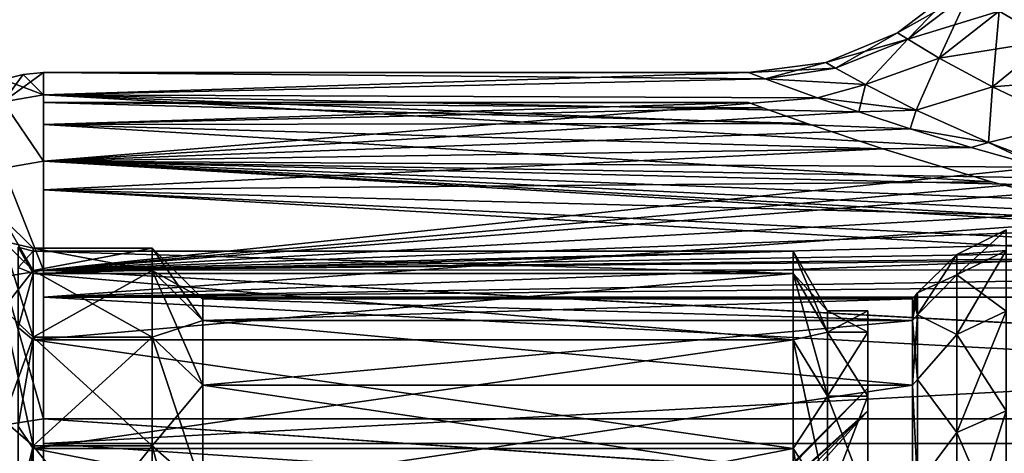
# Model space of a CAD drawing. Units: millimetres. Extents: x -52 to 180, y -33 to 111.
# Drawn here: x -28 to -11, y 24 to 31 of the extents above; entities that cross this region are included whole.
import ezdxf

# ---------------------------------------------------------------- set-up
doc = ezdxf.new("R2010")
doc.units = ezdxf.units.MM
doc.header["$LTSCALE"] = 41.718519
for name, color, linetype in [('1486', 7, 'CONTINUOUS'), ('1487', 7, 'CONTINUOUS'), ('1488', 7, 'CONTINUOUS'), ('1492', 7, 'CONTINUOUS'), ('1493', 7, 'CONTINUOUS'), ('1496', 7, 'CONTINUOUS'), ('1497', 7, 'CONTINUOUS'), ('1581', 7, 'CONTINUOUS'), ('1582', 7, 'CONTINUOUS'), ('1583', 7, 'CONTINUOUS'), ('1584', 7, 'CONTINUOUS'), ('1601', 7, 'CONTINUOUS'), ('1602', 7, 'CONTINUOUS'), ('1605', 7, 'CONTINUOUS'), ('1606', 7, 'CONTINUOUS'), ('1615', 7, 'CONTINUOUS'), ('1616', 7, 'CONTINUOUS'), ('1617', 7, 'CONTINUOUS'), ('1618', 7, 'CONTINUOUS'), ('1629', 7, 'CONTINUOUS'), ('1630', 7, 'CONTINUOUS'), ('1662', 7, 'CONTINUOUS'), ('1663', 7, 'CONTINUOUS'), ('1664', 7, 'CONTINUOUS'), ('1670', 7, 'CONTINUOUS'), ('1671', 7, 'CONTINUOUS'), ('1672', 7, 'CONTINUOUS'), ('1681', 7, 'CONTINUOUS'), ('1682', 7, 'CONTINUOUS'), ('2070', 7, 'CONTINUOUS'), ('2071', 7, 'CONTINUOUS')]:
    doc.layers.add(name, color=color, linetype=linetype)

msp = doc.modelspace()

# ---------------------------------------------------------------- linework, layer by layer
at = {"layer": '1486', "color": 33, "linetype": 'Continuous', "true_color": 0xcda050}
for points in [[(-27.5, 27.125, -4.526), (-27.5, 27.5), (-14.75, 27.125, -4.526), (-27.5, 27.125, -4.526)], [(-14.75, 27.125, -4.526), (-27.5, 27.5), (-14.75, 27.5), (-14.75, 27.125, -4.526)], [(-27.5, 26.01, -8.929), (-27.5, 27.125, -4.526), (-14.75, 26.01, -8.929), (-27.5, 26.01, -8.929)], [(-14.75, 26.01, -8.929), (-27.5, 27.125, -4.526), (-14.75, 27.125, -4.526), (-14.75, 26.01, -8.929)], [(-27.5, 24.186, -13.089), (-27.5, 26.01, -8.929), (-14.75, 24.186, -13.089), (-27.5, 24.186, -13.089)], [(-14.75, 24.186, -13.089), (-27.5, 26.01, -8.929), (-14.75, 26.01, -8.929), (-14.75, 24.186, -13.089)], [(-27.5, 21.701, -16.891), (-27.5, 24.186, -13.089), (-14.75, 21.701, -16.891), (-27.5, 21.701, -16.891)], [(-14.75, 21.701, -16.891), (-27.5, 24.186, -13.089), (-14.75, 24.186, -13.089), (-14.75, 21.701, -16.891)]]:
    msp.add_3dface(points, dxfattribs=at)
at = {"layer": '1487', "color": 33, "linetype": 'Continuous', "true_color": 0xcda050}
for points in [[(-13.5, 26.139, -4.361), (-13.5, 26.5), (-13.5, 24.817, -4.375), (-13.5, 26.139, -4.361)], [(-13.5, 26.5), (-13.5, 26.139, 4.361), (-13.5, 25.2), (-13.5, 26.5)], [(-13.5, 26.5), (-13.5, 25.2), (-13.5, 24.817, -4.375), (-13.5, 26.5)], [(-13.5, 25.064, -8.603), (-13.5, 26.139, -4.361), (-13.5, 24.817, -4.375), (-13.5, 25.064, -8.603)], [(-13.5, 26.139, 4.361), (-13.5, 25.064, 8.603), (-13.5, 24.817, 4.375), (-13.5, 26.139, 4.361)], [(-13.5, 25.2), (-13.5, 26.139, 4.361), (-13.5, 24.817, 4.375), (-13.5, 25.2)], [(-13.5, 23.306, -12.611), (-13.5, 25.064, -8.603), (-13.5, 21.824, -12.599), (-13.5, 23.306, -12.611)], [(-13.5, 21.824, -12.599), (-13.5, 25.064, -8.603), (-13.5, 23.681, -8.617), (-13.5, 21.824, -12.599)], [(-13.5, 23.681, -8.617), (-13.5, 25.064, -8.603), (-13.5, 24.817, -4.375), (-13.5, 23.681, -8.617)], [(-13.5, 25.064, 8.603), (-13.5, 23.306, 12.611), (-13.5, 23.681, 8.617), (-13.5, 25.064, 8.603)], [(-13.5, 24.817, 4.375), (-13.5, 25.064, 8.603), (-13.5, 23.681, 8.617), (-13.5, 24.817, 4.375)]]:
    msp.add_3dface(points, dxfattribs=at)
at = {"layer": '1488', "color": 33, "linetype": 'Continuous', "true_color": 0xcda050}
for points in [[(-13.5, 24.817, -4.375), (-13.5, 25.2), (-17.2, 21.408, -1.984), (-13.5, 24.817, -4.375)], [(-17.2, 21.408, -1.984), (-13.5, 25.2), (-17.2, 21.5), (-17.2, 21.408, -1.984)], [(-13.5, 23.681, -8.617), (-13.5, 24.817, -4.375), (-17.2, 20.679, -5.884), (-13.5, 23.681, -8.617)], [(-17.2, 20.679, -5.884), (-13.5, 24.817, -4.375), (-17.2, 21.134, -3.951), (-17.2, 20.679, -5.884)], [(-17.2, 21.134, -3.951), (-13.5, 24.817, -4.375), (-17.2, 21.408, -1.984), (-17.2, 21.134, -3.951)]]:
    msp.add_3dface(points, dxfattribs=at)
at = {"layer": '1492', "color": 33, "linetype": 'Continuous', "true_color": 0xcda050}
for points in [[(-14.75, 27.5), (-27.5, 27.5), (-27.5, 27.125, 4.526), (-14.75, 27.5)], [(-14.75, 27.125, 4.526), (-14.75, 27.5), (-27.5, 27.125, 4.526), (-14.75, 27.125, 4.526)], [(-14.75, 26.01, 8.929), (-14.75, 27.125, 4.526), (-27.5, 26.01, 8.929), (-14.75, 26.01, 8.929)], [(-27.5, 26.01, 8.929), (-14.75, 27.125, 4.526), (-27.5, 27.125, 4.526), (-27.5, 26.01, 8.929)], [(-14.75, 24.186, 13.089), (-14.75, 26.01, 8.929), (-27.5, 24.186, 13.089), (-14.75, 24.186, 13.089)], [(-27.5, 24.186, 13.089), (-14.75, 26.01, 8.929), (-27.5, 26.01, 8.929), (-27.5, 24.186, 13.089)], [(-14.75, 21.701, 16.891), (-14.75, 24.186, 13.089), (-27.5, 21.701, 16.891), (-14.75, 21.701, 16.891)], [(-27.5, 21.701, 16.891), (-14.75, 24.186, 13.089), (-27.5, 24.186, 13.089), (-27.5, 21.701, 16.891)]]:
    msp.add_3dface(points, dxfattribs=at)
at = {"layer": '1493', "color": 33, "linetype": 'Continuous', "true_color": 0xcda050}
for points in [[(-13.5, 25.2), (-13.5, 24.817, 4.375), (-17.2, 21.5), (-13.5, 25.2)], [(-13.5, 24.817, 4.375), (-13.5, 23.681, 8.617), (-17.2, 21.134, 3.951), (-13.5, 24.817, 4.375)], [(-17.2, 21.5), (-13.5, 24.817, 4.375), (-17.2, 21.408, 1.984), (-17.2, 21.5)], [(-17.2, 21.408, 1.984), (-13.5, 24.817, 4.375), (-17.2, 21.134, 3.951), (-17.2, 21.408, 1.984)]]:
    msp.add_3dface(points, dxfattribs=at)
at = {"layer": '1496', "color": 33, "linetype": 'Continuous', "true_color": 0xcda050}
for points in [[(-27.5, 27.5), (-27.5, 27.125, -4.526), (-27.75, 27.567), (-27.5, 27.5)], [(-27.75, 27.567), (-27.5, 27.125, -4.526), (-27.75, 27.227, -4.312), (-27.75, 27.567)], [(-27.75, 27.227, -4.312), (-27.5, 27.125, -4.526), (-27.75, 26.218, -8.519), (-27.75, 27.227, -4.312)], [(-27.5, 27.125, -4.526), (-27.5, 26.01, -8.929), (-27.75, 26.218, -8.519), (-27.5, 27.125, -4.526)], [(-27.75, 26.218, -8.519), (-27.5, 26.01, -8.929), (-27.75, 24.562, -12.515), (-27.75, 26.218, -8.519)], [(-27.5, 26.01, -8.929), (-27.5, 24.186, -13.089), (-27.75, 24.562, -12.515), (-27.5, 26.01, -8.929)], [(-27.75, 24.562, -12.515), (-27.5, 24.186, -13.089), (-27.75, 22.302, -16.203), (-27.75, 24.562, -12.515)], [(-27.5, 24.186, -13.089), (-27.5, 21.701, -16.891), (-27.75, 22.302, -16.203), (-27.5, 24.186, -13.089)]]:
    msp.add_3dface(points, dxfattribs=at)
at = {"layer": '1497', "color": 33, "linetype": 'Continuous', "true_color": 0xcda050}
for points in [[(-27.5, 27.5), (-27.75, 27.567), (-27.75, 27.227, 4.312), (-27.5, 27.5)], [(-27.5, 27.125, 4.526), (-27.5, 27.5), (-27.75, 27.227, 4.312), (-27.5, 27.125, 4.526)], [(-27.75, 26.218, 8.519), (-27.5, 27.125, 4.526), (-27.75, 27.227, 4.312), (-27.75, 26.218, 8.519)], [(-27.5, 26.01, 8.929), (-27.5, 27.125, 4.526), (-27.75, 26.218, 8.519), (-27.5, 26.01, 8.929)], [(-27.75, 24.562, 12.515), (-27.5, 26.01, 8.929), (-27.75, 26.218, 8.519), (-27.75, 24.562, 12.515)], [(-27.5, 24.186, 13.089), (-27.5, 26.01, 8.929), (-27.75, 24.562, 12.515), (-27.5, 24.186, 13.089)], [(-27.75, 22.302, 16.203), (-27.5, 24.186, 13.089), (-27.75, 24.562, 12.515), (-27.75, 22.302, 16.203)], [(-27.5, 21.701, 16.891), (-27.5, 24.186, 13.089), (-27.75, 22.302, 16.203), (-27.5, 21.701, 16.891)]]:
    msp.add_3dface(points, dxfattribs=at)
at = {"layer": '1581', "color": 33, "linetype": 'Continuous', "true_color": 0xcda050}
for points in [[(-14.75, 27.125, -4.526), (-14.75, 27.5), (-14.173, 26.139, -4.362), (-14.75, 27.125, -4.526)], [(-14.173, 26.139, -4.362), (-14.75, 27.5), (-14.173, 26.5), (-14.173, 26.139, -4.362)], [(-14.75, 26.01, -8.929), (-14.75, 27.125, -4.526), (-14.173, 25.064, -8.605), (-14.75, 26.01, -8.929)], [(-14.173, 25.064, -8.605), (-14.75, 27.125, -4.526), (-14.173, 26.139, -4.362), (-14.173, 25.064, -8.605)], [(-14.75, 24.186, -13.089), (-14.75, 26.01, -8.929), (-14.173, 23.306, -12.613), (-14.75, 24.186, -13.089)], [(-14.173, 23.306, -12.613), (-14.75, 26.01, -8.929), (-14.173, 25.064, -8.605), (-14.173, 23.306, -12.613)], [(-14.75, 21.701, -16.891), (-14.75, 24.186, -13.089), (-14.173, 20.912, -16.277), (-14.75, 21.701, -16.891)], [(-14.173, 20.912, -16.277), (-14.75, 24.186, -13.089), (-14.173, 23.306, -12.613), (-14.173, 20.912, -16.277)]]:
    msp.add_3dface(points, dxfattribs=at)
at = {"layer": '1582', "color": 33, "linetype": 'Continuous', "true_color": 0xcda050}
for points in [[(-14.173, 26.139, -4.362), (-14.173, 26.5), (-13.5, 26.139, -4.361), (-14.173, 26.139, -4.362)], [(-13.5, 26.139, -4.361), (-14.173, 26.5), (-13.5, 26.5), (-13.5, 26.139, -4.361)], [(-14.173, 25.064, -8.605), (-14.173, 26.139, -4.362), (-13.5, 25.064, -8.603), (-14.173, 25.064, -8.605)], [(-13.5, 25.064, -8.603), (-14.173, 26.139, -4.362), (-13.5, 26.139, -4.361), (-13.5, 25.064, -8.603)], [(-14.173, 23.306, -12.613), (-14.173, 25.064, -8.605), (-13.5, 23.306, -12.611), (-14.173, 23.306, -12.613)], [(-13.5, 23.306, -12.611), (-14.173, 25.064, -8.605), (-13.5, 25.064, -8.603), (-13.5, 23.306, -12.611)]]:
    msp.add_3dface(points, dxfattribs=at)
at = {"layer": '1583', "color": 33, "linetype": 'Continuous', "true_color": 0xcda050}
for points in [[(-14.173, 26.5), (-14.75, 27.5), (-14.75, 27.125, 4.526), (-14.173, 26.5)], [(-14.173, 26.5), (-14.75, 27.125, 4.526), (-14.173, 26.139, 4.362), (-14.173, 26.5)], [(-14.75, 27.125, 4.526), (-14.75, 26.01, 8.929), (-14.173, 26.139, 4.362), (-14.75, 27.125, 4.526)], [(-14.173, 26.139, 4.362), (-14.75, 26.01, 8.929), (-14.173, 25.064, 8.605), (-14.173, 26.139, 4.362)], [(-14.75, 26.01, 8.929), (-14.75, 24.186, 13.089), (-14.173, 25.064, 8.605), (-14.75, 26.01, 8.929)], [(-14.173, 25.064, 8.605), (-14.75, 24.186, 13.089), (-14.173, 23.306, 12.613), (-14.173, 25.064, 8.605)], [(-14.75, 24.186, 13.089), (-14.75, 21.701, 16.891), (-14.173, 23.306, 12.613), (-14.75, 24.186, 13.089)]]:
    msp.add_3dface(points, dxfattribs=at)
at = {"layer": '1584', "color": 33, "linetype": 'Continuous', "true_color": 0xcda050}
for points in [[(-13.5, 26.5), (-14.173, 26.5), (-14.173, 26.139, 4.362), (-13.5, 26.5)], [(-13.5, 26.139, 4.361), (-13.5, 26.5), (-14.173, 26.139, 4.362), (-13.5, 26.139, 4.361)], [(-13.5, 25.064, 8.603), (-13.5, 26.139, 4.361), (-14.173, 25.064, 8.605), (-13.5, 25.064, 8.603)], [(-13.5, 26.139, 4.361), (-14.173, 26.139, 4.362), (-14.173, 25.064, 8.605), (-13.5, 26.139, 4.361)], [(-13.5, 23.306, 12.611), (-13.5, 25.064, 8.603), (-14.173, 23.306, 12.613), (-13.5, 23.306, 12.611)], [(-13.5, 25.064, 8.603), (-14.173, 25.064, 8.605), (-14.173, 23.306, 12.613), (-13.5, 25.064, 8.603)]]:
    msp.add_3dface(points, dxfattribs=at)
at = {"layer": '1601', "color": 33, "linetype": 'Continuous', "true_color": 0xcda050}
for points in [[(-27.322, 30.5), (-27.322, 30.126, 4.759), (-15.5, 30.5), (-27.322, 30.5)], [(-15.5, 30.5), (-27.322, 30.126, 4.759), (-15.222, 30.397, 2.509), (-15.5, 30.5)], [(-15.222, 30.397, 2.509), (-27.322, 30.126, 4.759), (-14.341, 30.079, 5.052), (-15.222, 30.397, 2.509)], [(-27.322, 30.126, 4.759), (-27.322, 29.014, 9.404), (-14.341, 30.079, 5.052), (-27.322, 30.126, 4.759)], [(-14.341, 30.079, 5.052), (-27.322, 29.014, 9.404), (-13.653, 29.841, 6.305), (-14.341, 30.079, 5.052)], [(-13.653, 29.841, 6.305), (-27.322, 29.014, 9.404), (-12.789, 29.558, 7.522), (-13.653, 29.841, 6.305)], [(-12.789, 29.558, 7.522), (-27.322, 29.014, 9.404), (-11.769, 29.243, 8.665), (-12.789, 29.558, 7.522)], [(-11.769, 29.243, 8.665), (-27.322, 29.014, 9.404), (-10.598, 28.911, 9.717), (-11.769, 29.243, 8.665)], [(-27.322, 29.014, 9.404), (-27.322, 27.184, 13.83), (-10.598, 28.911, 9.717), (-27.322, 29.014, 9.404)], [(-10.598, 28.911, 9.717), (-27.322, 27.184, 13.83), (-9.888, 28.724, 10.255), (-10.598, 28.911, 9.717)], [(-9.888, 28.724, 10.255), (-27.322, 27.184, 13.83), (-9.307, 28.581, 10.649), (-9.888, 28.724, 10.255)], [(-9.307, 28.581, 10.649), (-27.322, 27.184, 13.83), (-7.905, 28.267, 11.455), (-9.307, 28.581, 10.649)], [(-7.905, 28.267, 11.455), (-27.322, 27.184, 13.83), (-6.417, 27.988, 12.122), (-7.905, 28.267, 11.455)], [(-6.417, 27.988, 12.122), (-27.322, 27.184, 13.83), (-4.867, 27.756, 12.643), (-6.417, 27.988, 12.122)], [(-4.867, 27.756, 12.643), (-27.322, 27.184, 13.83), (-3.267, 27.582, 13.018), (-4.867, 27.756, 12.643)], [(-3.267, 27.582, 13.018), (-27.322, 27.184, 13.83), (-1.642, 27.476, 13.242), (-3.267, 27.582, 13.018)], [(-1.642, 27.476, 13.242), (-27.322, 27.184, 13.83), (0, 27.439, 13.317), (-1.642, 27.476, 13.242)], [(0, 27.439, 13.317), (-27.322, 27.184, 13.83), (18.268, 27.192, 13.815), (0, 27.439, 13.317)], [(18.268, 27.192, 13.815), (-27.322, 27.184, 13.83), (18.268, 24.697, 17.898), (18.268, 27.192, 13.815)], [(-27.322, 27.184, 13.83), (-27.322, 24.684, 17.915), (18.268, 24.697, 17.898), (-27.322, 27.184, 13.83)], [(18.268, 24.697, 17.898), (-27.322, 24.684, 17.915), (18.268, 21.592, 21.542), (18.268, 24.697, 17.898)], [(-27.322, 24.684, 17.915), (-27.322, 21.576, 21.557), (18.268, 21.592, 21.542), (-27.322, 24.684, 17.915)]]:
    msp.add_3dface(points, dxfattribs=at)
at = {"layer": '1602', "color": 33, "linetype": 'Continuous', "true_color": 0xcda050}
for points in [[(-27.322, 30.5), (-15.5, 30.5), (-15.222, 30.397, -2.509), (-27.322, 30.5)], [(-27.322, 30.5), (-15.222, 30.397, -2.509), (-27.322, 30.126, -4.759), (-27.322, 30.5)], [(-15.222, 30.397, -2.509), (-14.341, 30.079, -5.052), (-27.322, 30.126, -4.759), (-15.222, 30.397, -2.509)], [(-12.789, 29.558, -7.522), (-11.769, 29.243, -8.665), (-27.322, 30.126, -4.759), (-12.789, 29.558, -7.522)], [(-27.322, 30.126, -4.759), (-11.769, 29.243, -8.665), (-27.322, 29.014, -9.404), (-27.322, 30.126, -4.759)], [(-13.653, 29.841, -6.305), (-12.789, 29.558, -7.522), (-27.322, 30.126, -4.759), (-13.653, 29.841, -6.305)], [(-14.341, 30.079, -5.052), (-13.653, 29.841, -6.305), (-27.322, 30.126, -4.759), (-14.341, 30.079, -5.052)], [(-11.769, 29.243, -8.665), (-10.598, 28.911, -9.717), (-27.322, 29.014, -9.404), (-11.769, 29.243, -8.665)], [(-4.867, 27.756, -12.643), (-3.267, 27.582, -13.018), (-27.322, 29.014, -9.404), (-4.867, 27.756, -12.643)], [(-27.322, 29.014, -9.404), (-3.267, 27.582, -13.018), (-27.322, 27.184, -13.83), (-27.322, 29.014, -9.404)], [(-6.417, 27.988, -12.121), (-4.867, 27.756, -12.643), (-27.322, 29.014, -9.404), (-6.417, 27.988, -12.121)], [(-7.906, 28.267, -11.455), (-6.417, 27.988, -12.121), (-27.322, 29.014, -9.404), (-7.906, 28.267, -11.455)], [(-9.307, 28.581, -10.649), (-7.906, 28.267, -11.455), (-27.322, 29.014, -9.404), (-9.307, 28.581, -10.649)], [(-9.888, 28.724, -10.255), (-9.307, 28.581, -10.649), (-27.322, 29.014, -9.404), (-9.888, 28.724, -10.255)], [(-10.598, 28.911, -9.717), (-9.888, 28.724, -10.255), (-27.322, 29.014, -9.404), (-10.598, 28.911, -9.717)], [(-3.267, 27.582, -13.018), (-1.642, 27.476, -13.242), (-27.322, 27.184, -13.83), (-3.267, 27.582, -13.018)], [(-1.642, 27.476, -13.242), (0, 27.439, -13.317), (-27.322, 27.184, -13.83), (-1.642, 27.476, -13.242)], [(0, 27.439, -13.317), (18.268, 27.186, -13.826), (-27.322, 27.184, -13.83), (0, 27.439, -13.317)], [(18.268, 27.186, -13.826), (18.268, 24.684, -17.915), (-27.322, 27.184, -13.83), (18.268, 27.186, -13.826)], [(-27.322, 27.184, -13.83), (18.268, 24.684, -17.915), (-27.322, 24.685, -17.914), (-27.322, 27.184, -13.83)], [(18.268, 24.684, -17.915), (18.268, 21.577, -21.556), (-27.322, 24.685, -17.914), (18.268, 24.684, -17.915)], [(-27.322, 24.685, -17.914), (18.268, 21.577, -21.556), (-27.322, 21.577, -21.557), (-27.322, 24.685, -17.914)]]:
    msp.add_3dface(points, dxfattribs=at)
at = {"layer": '1605', "color": 33, "linetype": 'Continuous', "true_color": 0xcda050}
for points in [[(-11.296, 31.531, 3.974), (-10.453, 31.038, 5.86), (-10.5, 32.556, 3.823), (-11.296, 31.531, 3.974)], [(-12.999, 31.171), (-12.826, 31.061, 2.141), (-11.963, 31.966), (-12.999, 31.171)], [(-11.963, 31.966), (-12.826, 31.061, 2.141), (-11.797, 31.854, 2.006), (-11.963, 31.966)], [(-12.826, 31.061, 2.141), (-12.302, 30.745, 4.25), (-11.797, 31.854, 2.006), (-12.826, 31.061, 2.141)], [(-11.797, 31.854, 2.006), (-12.302, 30.745, 4.25), (-11.296, 31.531, 3.974), (-11.797, 31.854, 2.006)], [(-12.302, 30.745, 4.25), (-11.411, 30.259, 6.285), (-11.296, 31.531, 3.974), (-12.302, 30.745, 4.25)], [(-11.296, 31.531, 3.974), (-11.411, 30.259, 6.285), (-10.453, 31.038, 5.86), (-11.296, 31.531, 3.974)], [(-14.206, 30.67), (-14.041, 30.575, 2.189), (-12.999, 31.171), (-14.206, 30.67)], [(-12.999, 31.171), (-14.041, 30.575, 2.189), (-12.826, 31.061, 2.141), (-12.999, 31.171)], [(-14.041, 30.575, 2.189), (-13.541, 30.299, 4.35), (-12.826, 31.061, 2.141), (-14.041, 30.575, 2.189)], [(-12.826, 31.061, 2.141), (-13.541, 30.299, 4.35), (-12.302, 30.745, 4.25), (-12.826, 31.061, 2.141)], [(-11.411, 30.259, 6.285), (-10.14, 29.658, 8.19), (-10.453, 31.038, 5.86), (-11.411, 30.259, 6.285)], [(-13.541, 30.299, 4.35), (-12.691, 29.868, 6.45), (-12.302, 30.745, 4.25), (-13.541, 30.299, 4.35)], [(-12.302, 30.745, 4.25), (-12.691, 29.868, 6.45), (-11.411, 30.259, 6.285), (-12.302, 30.745, 4.25)], [(-15.5, 30.5), (-15.222, 30.397, 2.509), (-14.206, 30.67), (-15.5, 30.5)], [(-14.206, 30.67), (-15.222, 30.397, 2.509), (-14.041, 30.575, 2.189), (-14.206, 30.67)], [(-14.041, 30.575, 2.189), (-15.222, 30.397, 2.509), (-13.541, 30.299, 4.35), (-14.041, 30.575, 2.189)], [(-15.222, 30.397, 2.509), (-14.341, 30.079, 5.052), (-13.541, 30.299, 4.35), (-15.222, 30.397, 2.509)], [(-14.341, 30.079, 5.052), (-13.653, 29.841, 6.305), (-13.541, 30.299, 4.35), (-14.341, 30.079, 5.052)], [(-13.541, 30.299, 4.35), (-13.653, 29.841, 6.305), (-12.691, 29.868, 6.45), (-13.541, 30.299, 4.35)], [(-12.691, 29.868, 6.45), (-11.477, 29.325, 8.438), (-11.411, 30.259, 6.285), (-12.691, 29.868, 6.45)], [(-11.411, 30.259, 6.285), (-11.477, 29.325, 8.438), (-10.14, 29.658, 8.19), (-11.411, 30.259, 6.285)], [(-13.653, 29.841, 6.305), (-12.789, 29.558, 7.522), (-12.691, 29.868, 6.45), (-13.653, 29.841, 6.305)], [(-12.691, 29.868, 6.45), (-12.789, 29.558, 7.522), (-11.477, 29.325, 8.438), (-12.691, 29.868, 6.45)], [(-11.477, 29.325, 8.438), (-9.888, 28.724, 10.255), (-10.14, 29.658, 8.19), (-11.477, 29.325, 8.438)], [(-12.789, 29.558, 7.522), (-11.769, 29.243, 8.665), (-11.477, 29.325, 8.438), (-12.789, 29.558, 7.522)], [(-11.769, 29.243, 8.665), (-10.598, 28.911, 9.717), (-11.477, 29.325, 8.438), (-11.769, 29.243, 8.665)], [(-10.598, 28.911, 9.717), (-9.888, 28.724, 10.255), (-11.477, 29.325, 8.438), (-10.598, 28.911, 9.717)]]:
    msp.add_3dface(points, dxfattribs=at)
at = {"layer": '1606', "color": 33, "linetype": 'Continuous', "true_color": 0xcda050}
for points in [[(-10.453, 31.038, -5.86), (-11.296, 31.531, -3.974), (-9.672, 32.055, -5.606), (-10.453, 31.038, -5.86)], [(-12.999, 31.171), (-11.963, 31.966), (-11.797, 31.854, -2.006), (-12.999, 31.171)], [(-12.826, 31.061, -2.141), (-12.999, 31.171), (-11.797, 31.854, -2.006), (-12.826, 31.061, -2.141)], [(-11.296, 31.531, -3.974), (-12.826, 31.061, -2.141), (-11.797, 31.854, -2.006), (-11.296, 31.531, -3.974)], [(-12.302, 30.745, -4.25), (-12.826, 31.061, -2.141), (-11.296, 31.531, -3.974), (-12.302, 30.745, -4.25)], [(-10.453, 31.038, -5.86), (-12.302, 30.745, -4.25), (-11.296, 31.531, -3.974), (-10.453, 31.038, -5.86)], [(-14.206, 30.67), (-12.999, 31.171), (-12.826, 31.061, -2.141), (-14.206, 30.67)], [(-14.206, 30.67), (-12.826, 31.061, -2.141), (-14.041, 30.575, -2.189), (-14.206, 30.67)], [(-14.041, 30.575, -2.189), (-12.826, 31.061, -2.141), (-13.541, 30.299, -4.35), (-14.041, 30.575, -2.189)], [(-12.826, 31.061, -2.141), (-12.302, 30.745, -4.25), (-13.541, 30.299, -4.35), (-12.826, 31.061, -2.141)], [(-11.411, 30.259, -6.285), (-12.302, 30.745, -4.25), (-10.453, 31.038, -5.86), (-11.411, 30.259, -6.285)], [(-9.263, 30.434, -7.611), (-11.411, 30.259, -6.285), (-10.453, 31.038, -5.86), (-9.263, 30.434, -7.611)], [(-13.541, 30.299, -4.35), (-12.302, 30.745, -4.25), (-12.691, 29.868, -6.45), (-13.541, 30.299, -4.35)], [(-12.302, 30.745, -4.25), (-11.411, 30.259, -6.285), (-12.691, 29.868, -6.45), (-12.302, 30.745, -4.25)], [(-15.5, 30.5), (-14.206, 30.67), (-14.041, 30.575, -2.189), (-15.5, 30.5)], [(-15.222, 30.397, -2.509), (-15.5, 30.5), (-14.041, 30.575, -2.189), (-15.222, 30.397, -2.509)], [(-15.222, 30.397, -2.509), (-14.041, 30.575, -2.189), (-13.541, 30.299, -4.35), (-15.222, 30.397, -2.509)], [(-14.341, 30.079, -5.052), (-15.222, 30.397, -2.509), (-13.541, 30.299, -4.35), (-14.341, 30.079, -5.052)], [(-10.14, 29.658, -8.19), (-11.411, 30.259, -6.285), (-9.263, 30.434, -7.611), (-10.14, 29.658, -8.19)], [(-14.341, 30.079, -5.052), (-13.541, 30.299, -4.35), (-12.691, 29.868, -6.45), (-14.341, 30.079, -5.052)], [(-12.691, 29.868, -6.45), (-11.411, 30.259, -6.285), (-11.477, 29.325, -8.438), (-12.691, 29.868, -6.45)], [(-11.411, 30.259, -6.285), (-10.14, 29.658, -8.19), (-11.477, 29.325, -8.438), (-11.411, 30.259, -6.285)], [(-13.653, 29.841, -6.305), (-14.341, 30.079, -5.052), (-12.691, 29.868, -6.45), (-13.653, 29.841, -6.305)], [(-12.789, 29.558, -7.522), (-13.653, 29.841, -6.305), (-12.691, 29.868, -6.45), (-12.789, 29.558, -7.522)], [(-12.789, 29.558, -7.522), (-12.691, 29.868, -6.45), (-11.477, 29.325, -8.438), (-12.789, 29.558, -7.522)], [(-10.14, 29.658, -8.19), (-9.888, 28.724, -10.255), (-11.477, 29.325, -8.438), (-10.14, 29.658, -8.19)], [(-11.769, 29.243, -8.665), (-12.789, 29.558, -7.522), (-11.477, 29.325, -8.438), (-11.769, 29.243, -8.665)], [(-10.598, 28.911, -9.717), (-11.769, 29.243, -8.665), (-11.477, 29.325, -8.438), (-10.598, 28.911, -9.717)], [(-9.888, 28.724, -10.255), (-10.598, 28.911, -9.717), (-11.477, 29.325, -8.438), (-9.888, 28.724, -10.255)]]:
    msp.add_3dface(points, dxfattribs=at)
at = {"layer": '1615', "color": 33, "linetype": 'Continuous', "true_color": 0xcda050}
for points in [[(-11.181, 27.515, 4.358), (-12.007, 27.444), (-11.181, 27.858), (-11.181, 27.515, 4.358)], [(-12.007, 27.444), (-12.007, 27.106, 4.293), (-12.668, 26.8), (-12.007, 27.444)], [(-12.007, 27.106, 4.293), (-12.007, 27.444), (-11.181, 27.515, 4.358), (-12.007, 27.106, 4.293)], [(-11.181, 26.494, 8.609), (-12.007, 27.106, 4.293), (-11.181, 27.515, 4.358), (-11.181, 26.494, 8.609)], [(-12.007, 27.106, 4.293), (-12.007, 26.101, 8.481), (-12.668, 26.434, 4.411), (-12.007, 27.106, 4.293)], [(-12.668, 26.8), (-12.007, 27.106, 4.293), (-12.668, 26.434, 4.411), (-12.668, 26.8)], [(-12.007, 26.101, 8.481), (-12.007, 27.106, 4.293), (-11.181, 26.494, 8.609), (-12.007, 26.101, 8.481)], [(-12.668, 26.434, 4.411), (-12.007, 26.101, 8.481), (-12.668, 25.348, 8.702), (-12.668, 26.434, 4.411)], [(-11.181, 24.822, 12.647), (-12.007, 26.101, 8.481), (-11.181, 26.494, 8.609), (-11.181, 24.822, 12.647)], [(-12.007, 26.101, 8.481), (-12.007, 24.453, 12.459), (-12.668, 25.348, 8.702), (-12.007, 26.101, 8.481)], [(-12.007, 24.453, 12.459), (-12.007, 26.101, 8.481), (-11.181, 24.822, 12.647), (-12.007, 24.453, 12.459)], [(-12.668, 25.348, 8.702), (-12.007, 24.453, 12.459), (-12.668, 23.57, 12.755), (-12.668, 25.348, 8.702)], [(-11.181, 22.537, 16.374), (-12.007, 24.453, 12.459), (-11.181, 24.822, 12.647), (-11.181, 22.537, 16.374)], [(-12.007, 24.453, 12.459), (-12.007, 22.203, 16.131), (-12.668, 23.57, 12.755), (-12.007, 24.453, 12.459)], [(-12.007, 22.203, 16.131), (-12.007, 24.453, 12.459), (-11.181, 22.537, 16.374), (-12.007, 22.203, 16.131)]]:
    msp.add_3dface(points, dxfattribs=at)
at = {"layer": '1616', "color": 33, "linetype": 'Continuous', "true_color": 0xcda050}
for points in [[(-11.181, 27.858), (-12.007, 27.444), (-12.007, 27.106, -4.293), (-11.181, 27.858)], [(-11.181, 27.858), (-12.007, 27.106, -4.293), (-11.181, 27.515, -4.358), (-11.181, 27.858)], [(-12.007, 27.444), (-12.668, 26.8), (-12.668, 26.434, -4.411), (-12.007, 27.444)], [(-12.007, 27.106, -4.293), (-12.007, 27.444), (-12.668, 26.434, -4.411), (-12.007, 27.106, -4.293)], [(-12.007, 27.106, -4.293), (-12.007, 26.101, -8.481), (-11.181, 27.515, -4.358), (-12.007, 27.106, -4.293)], [(-11.181, 27.515, -4.358), (-12.007, 26.101, -8.481), (-11.181, 26.494, -8.609), (-11.181, 27.515, -4.358)], [(-12.007, 26.101, -8.481), (-12.007, 27.106, -4.293), (-12.668, 26.434, -4.411), (-12.007, 26.101, -8.481)], [(-12.668, 25.348, -8.702), (-12.007, 26.101, -8.481), (-12.668, 26.434, -4.411), (-12.668, 25.348, -8.702)], [(-12.007, 26.101, -8.481), (-12.007, 24.453, -12.459), (-11.181, 26.494, -8.609), (-12.007, 26.101, -8.481)], [(-11.181, 26.494, -8.609), (-12.007, 24.453, -12.459), (-11.181, 24.822, -12.647), (-11.181, 26.494, -8.609)], [(-12.007, 24.453, -12.459), (-12.007, 26.101, -8.481), (-12.668, 25.348, -8.702), (-12.007, 24.453, -12.459)], [(-12.668, 23.57, -12.755), (-12.007, 24.453, -12.459), (-12.668, 25.348, -8.702), (-12.668, 23.57, -12.755)], [(-12.007, 24.453, -12.459), (-12.007, 22.203, -16.131), (-11.181, 24.822, -12.647), (-12.007, 24.453, -12.459)], [(-11.181, 24.822, -12.647), (-12.007, 22.203, -16.131), (-11.181, 22.537, -16.374), (-11.181, 24.822, -12.647)], [(-12.007, 22.203, -16.131), (-12.007, 24.453, -12.459), (-12.668, 23.57, -12.755), (-12.007, 22.203, -16.131)]]:
    msp.add_3dface(points, dxfattribs=at)
at = {"layer": '1617', "color": 33, "linetype": 'Continuous', "true_color": 0xcda050}
for points in [[(-12.668, 26.8), (-12.668, 26.434, 4.411), (-12.707, 26.749, 0), (-12.668, 26.8)], [(-12.668, 26.434, 4.411), (-12.748, 26.7), (-12.707, 26.749, 0), (-12.668, 26.434, 4.411)], [(-12.748, 26.7), (-12.668, 26.434, 4.411), (-12.748, 26.336, 4.395), (-12.748, 26.7)], [(-12.668, 26.434, 4.411), (-12.668, 25.348, 8.702), (-12.748, 26.336, 4.395), (-12.668, 26.434, 4.411)], [(-12.668, 25.348, 8.702), (-12.748, 25.253, 8.669), (-12.748, 26.336, 4.395), (-12.668, 25.348, 8.702)], [(-12.668, 25.348, 8.702), (-12.668, 23.57, 12.755), (-12.748, 25.253, 8.669), (-12.668, 25.348, 8.702)], [(-12.668, 23.57, 12.755), (-12.748, 23.482, 12.708), (-12.748, 25.253, 8.669), (-12.668, 23.57, 12.755)]]:
    msp.add_3dface(points, dxfattribs=at)
at = {"layer": '1618', "color": 33, "linetype": 'Continuous', "true_color": 0xcda050}
for points in [[(-12.668, 26.434, -4.411), (-12.668, 26.8), (-12.748, 26.336, -4.395), (-12.668, 26.434, -4.411)], [(-12.748, 26.336, -4.395), (-12.668, 26.8), (-12.707, 26.749, 0), (-12.748, 26.336, -4.395)], [(-12.748, 26.7), (-12.748, 26.336, -4.395), (-12.707, 26.749, 0), (-12.748, 26.7)], [(-12.668, 25.348, -8.702), (-12.668, 26.434, -4.411), (-12.748, 25.253, -8.669), (-12.668, 25.348, -8.702)], [(-12.668, 26.434, -4.411), (-12.748, 26.336, -4.395), (-12.748, 25.253, -8.669), (-12.668, 26.434, -4.411)], [(-12.668, 23.57, -12.755), (-12.668, 25.348, -8.702), (-12.748, 25.253, -8.669), (-12.668, 23.57, -12.755)], [(-12.668, 23.57, -12.755), (-12.748, 25.253, -8.669), (-12.748, 23.482, -12.708), (-12.668, 23.57, -12.755)]]:
    msp.add_3dface(points, dxfattribs=at)
at = {"layer": '1629', "color": 33, "linetype": 'Continuous', "true_color": 0xcda050}
for points in [[(-27.322, 30.126, 4.759), (-27.322, 30.5), (-28, 30.007, 4.753), (-27.322, 30.126, 4.759)], [(-27.322, 30.5), (-27.666, 30.47), (-28, 30.007, 4.753), (-27.322, 30.5)], [(-27.666, 30.47), (-28, 30.382, 0), (-28, 30.007, 4.753), (-27.666, 30.47)], [(-27.322, 29.014, 9.404), (-27.322, 30.126, 4.759), (-28, 30.007, 4.753), (-27.322, 29.014, 9.404)], [(-28, 28.895, 9.388), (-27.322, 29.014, 9.404), (-28, 30.007, 4.753), (-28, 28.895, 9.388)], [(-27.322, 27.184, 13.83), (-27.322, 29.014, 9.404), (-28, 28.895, 9.388), (-27.322, 27.184, 13.83)], [(-28, 27.07, 13.793), (-27.322, 27.184, 13.83), (-28, 28.895, 9.388), (-28, 27.07, 13.793)], [(-27.322, 24.684, 17.915), (-27.322, 27.184, 13.83), (-28, 27.07, 13.793), (-27.322, 24.684, 17.915)], [(-28, 24.579, 17.858), (-27.322, 24.684, 17.915), (-28, 27.07, 13.793), (-28, 24.579, 17.858)], [(-27.322, 21.576, 21.557), (-27.322, 24.684, 17.915), (-28, 24.579, 17.858), (-27.322, 21.576, 21.557)], [(-28, 21.483, 21.483), (-27.322, 21.576, 21.557), (-28, 24.579, 17.858), (-28, 21.483, 21.483)]]:
    msp.add_3dface(points, dxfattribs=at)
at = {"layer": '1630', "color": 33, "linetype": 'Continuous', "true_color": 0xcda050}
for points in [[(-27.322, 30.126, -4.759), (-28, 30.382, 0), (-27.666, 30.47), (-27.322, 30.126, -4.759)], [(-27.322, 30.5), (-27.322, 30.126, -4.759), (-27.666, 30.47), (-27.322, 30.5)], [(-28, 30.382, 0), (-27.322, 30.126, -4.759), (-28, 30.007, -4.753), (-28, 30.382, 0)], [(-27.322, 30.126, -4.759), (-27.322, 29.014, -9.404), (-28, 30.007, -4.753), (-27.322, 30.126, -4.759)], [(-28, 30.007, -4.753), (-27.322, 29.014, -9.404), (-28, 28.895, -9.388), (-28, 30.007, -4.753)], [(-27.322, 29.014, -9.404), (-27.322, 27.184, -13.83), (-28, 28.895, -9.388), (-27.322, 29.014, -9.404)], [(-28, 28.895, -9.388), (-27.322, 27.184, -13.83), (-28, 27.07, -13.793), (-28, 28.895, -9.388)], [(-27.322, 27.184, -13.83), (-27.322, 24.685, -17.914), (-28, 27.07, -13.793), (-27.322, 27.184, -13.83)], [(-28, 27.07, -13.793), (-27.322, 24.685, -17.914), (-28, 24.579, -17.858), (-28, 27.07, -13.793)], [(-27.322, 24.685, -17.914), (-27.322, 21.577, -21.557), (-28, 24.579, -17.858), (-27.322, 24.685, -17.914)], [(-28, 24.579, -17.858), (-27.322, 21.577, -21.557), (-28, 21.483, -21.483), (-28, 24.579, -17.858)]]:
    msp.add_3dface(points, dxfattribs=at)
at = {"layer": '1662', "color": 33, "linetype": 'Continuous', "true_color": 0xcda050}
for points in [[(-27.5, 27.55), (-27.5, 27.174, -4.535), (-25.5, 27.55), (-27.5, 27.55)], [(-25.5, 27.55), (-27.5, 27.174, -4.535), (-25.5, 27.174, -4.535), (-25.5, 27.55)], [(-27.5, 27.174, -4.535), (-27.5, 26.057, -8.945), (-25.5, 27.174, -4.535), (-27.5, 27.174, -4.535)], [(-25.5, 27.174, -4.535), (-27.5, 26.057, -8.945), (-25.5, 26.057, -8.945), (-25.5, 27.174, -4.535)], [(-27.5, 26.057, -8.945), (-27.5, 24.23, -13.112), (-25.5, 26.057, -8.945), (-27.5, 26.057, -8.945)], [(-25.5, 26.057, -8.945), (-27.5, 24.23, -13.112), (-25.5, 24.23, -13.112), (-25.5, 26.057, -8.945)], [(-27.5, 24.23, -13.112), (-27.5, 21.741, -16.922), (-25.5, 24.23, -13.112), (-27.5, 24.23, -13.112)], [(-25.5, 24.23, -13.112), (-27.5, 21.741, -16.922), (-25.5, 21.741, -16.922), (-25.5, 24.23, -13.112)]]:
    msp.add_3dface(points, dxfattribs=at)
at = {"layer": '1663', "color": 33, "linetype": 'Continuous', "true_color": 0xcda050}
for points in [[(-25.5, 27.55), (-25.5, 27.174, -4.535), (-24.65, 26.7), (-25.5, 27.55)], [(-25.5, 27.174, -4.535), (-25.5, 26.057, -8.945), (-24.65, 26.336, -4.395), (-25.5, 27.174, -4.535)], [(-24.65, 26.7), (-25.5, 27.174, -4.535), (-24.65, 26.336, -4.395), (-24.65, 26.7)], [(-24.65, 26.336, -4.395), (-25.5, 26.057, -8.945), (-24.65, 25.253, -8.669), (-24.65, 26.336, -4.395)], [(-25.5, 26.057, -8.945), (-25.5, 24.23, -13.112), (-24.65, 25.253, -8.669), (-25.5, 26.057, -8.945)], [(-24.65, 25.253, -8.669), (-25.5, 24.23, -13.112), (-24.65, 23.482, -12.708), (-24.65, 25.253, -8.669)], [(-25.5, 24.23, -13.112), (-25.5, 21.741, -16.922), (-24.65, 23.482, -12.708), (-25.5, 24.23, -13.112)]]:
    msp.add_3dface(points, dxfattribs=at)
at = {"layer": '1664', "color": 33, "linetype": 'Continuous', "true_color": 0xcda050}
for points in [[(-24.65, 26.7), (-24.65, 26.336, -4.395), (-12.748, 26.7), (-24.65, 26.7)], [(-12.748, 26.7), (-24.65, 26.336, -4.395), (-12.748, 26.336, -4.395), (-12.748, 26.7)], [(-24.65, 26.336, -4.395), (-24.65, 25.253, -8.669), (-12.748, 26.336, -4.395), (-24.65, 26.336, -4.395)], [(-12.748, 26.336, -4.395), (-24.65, 25.253, -8.669), (-12.748, 25.253, -8.669), (-12.748, 26.336, -4.395)], [(-24.65, 25.253, -8.669), (-24.65, 23.482, -12.708), (-12.748, 25.253, -8.669), (-24.65, 25.253, -8.669)], [(-12.748, 25.253, -8.669), (-24.65, 23.482, -12.708), (-12.748, 23.482, -12.708), (-12.748, 25.253, -8.669)]]:
    msp.add_3dface(points, dxfattribs=at)
at = {"layer": '1670', "color": 33, "linetype": 'Continuous', "true_color": 0xcda050}
for points in [[(-27.5, 27.55), (-25.5, 27.55), (-25.5, 27.174, 4.535), (-27.5, 27.55)], [(-27.5, 27.55), (-25.5, 27.174, 4.535), (-27.5, 27.174, 4.535), (-27.5, 27.55)], [(-25.5, 27.174, 4.535), (-25.5, 26.057, 8.945), (-27.5, 27.174, 4.535), (-25.5, 27.174, 4.535)], [(-27.5, 27.174, 4.535), (-25.5, 26.057, 8.945), (-27.5, 26.057, 8.945), (-27.5, 27.174, 4.535)], [(-25.5, 26.057, 8.945), (-25.5, 24.23, 13.112), (-27.5, 26.057, 8.945), (-25.5, 26.057, 8.945)], [(-27.5, 26.057, 8.945), (-25.5, 24.23, 13.112), (-27.5, 24.23, 13.112), (-27.5, 26.057, 8.945)], [(-25.5, 24.23, 13.112), (-25.5, 21.741, 16.922), (-27.5, 24.23, 13.112), (-25.5, 24.23, 13.112)], [(-27.5, 24.23, 13.112), (-25.5, 21.741, 16.922), (-27.5, 21.741, 16.922), (-27.5, 24.23, 13.112)]]:
    msp.add_3dface(points, dxfattribs=at)
at = {"layer": '1671', "color": 33, "linetype": 'Continuous', "true_color": 0xcda050}
for points in [[(-25.5, 27.55), (-24.65, 26.7), (-24.65, 26.336, 4.395), (-25.5, 27.55)], [(-25.5, 27.174, 4.535), (-25.5, 27.55), (-24.65, 26.336, 4.395), (-25.5, 27.174, 4.535)], [(-25.5, 26.057, 8.945), (-25.5, 27.174, 4.535), (-24.65, 25.253, 8.669), (-25.5, 26.057, 8.945)], [(-24.65, 25.253, 8.669), (-25.5, 27.174, 4.535), (-24.65, 26.336, 4.395), (-24.65, 25.253, 8.669)], [(-25.5, 24.23, 13.112), (-25.5, 26.057, 8.945), (-24.65, 23.482, 12.708), (-25.5, 24.23, 13.112)], [(-24.65, 23.482, 12.708), (-25.5, 26.057, 8.945), (-24.65, 25.253, 8.669), (-24.65, 23.482, 12.708)], [(-25.5, 21.741, 16.922), (-25.5, 24.23, 13.112), (-24.65, 21.07, 16.399), (-25.5, 21.741, 16.922)], [(-24.65, 21.07, 16.399), (-25.5, 24.23, 13.112), (-24.65, 23.482, 12.708), (-24.65, 21.07, 16.399)]]:
    msp.add_3dface(points, dxfattribs=at)
at = {"layer": '1672', "color": 33, "linetype": 'Continuous', "true_color": 0xcda050}
for points in [[(-24.65, 26.7), (-12.748, 26.7), (-12.748, 26.336, 4.395), (-24.65, 26.7)], [(-24.65, 26.336, 4.395), (-24.65, 26.7), (-12.748, 26.336, 4.395), (-24.65, 26.336, 4.395)], [(-24.65, 25.253, 8.669), (-24.65, 26.336, 4.395), (-12.748, 25.253, 8.669), (-24.65, 25.253, 8.669)], [(-12.748, 25.253, 8.669), (-24.65, 26.336, 4.395), (-12.748, 26.336, 4.395), (-12.748, 25.253, 8.669)], [(-24.65, 23.482, 12.708), (-24.65, 25.253, 8.669), (-12.748, 23.482, 12.708), (-24.65, 23.482, 12.708)], [(-12.748, 23.482, 12.708), (-24.65, 25.253, 8.669), (-12.748, 25.253, 8.669), (-12.748, 23.482, 12.708)]]:
    msp.add_3dface(points, dxfattribs=at)
at = {"layer": '1681', "color": 33, "linetype": 'Continuous', "true_color": 0xcda050}
for points in [[(-28, 28.05), (-28, 27.667, -4.617), (-27.5, 27.55), (-28, 28.05)], [(-28, 27.667, -4.617), (-28, 26.53, -9.108), (-27.5, 27.174, -4.535), (-28, 27.667, -4.617)], [(-28, 27.667, -4.617), (-27.5, 27.174, -4.535), (-27.5, 27.55), (-28, 27.667, -4.617)], [(-28, 26.53, -9.108), (-27.5, 26.057, -8.945), (-27.5, 27.174, -4.535), (-28, 26.53, -9.108)], [(-28, 26.53, -9.108), (-28, 24.669, -13.35), (-27.5, 26.057, -8.945), (-28, 26.53, -9.108)], [(-28, 24.669, -13.35), (-27.5, 24.23, -13.112), (-27.5, 26.057, -8.945), (-28, 24.669, -13.35)], [(-28, 24.669, -13.35), (-28, 22.135, -17.229), (-27.5, 24.23, -13.112), (-28, 24.669, -13.35)], [(-28, 22.135, -17.229), (-27.5, 21.741, -16.922), (-27.5, 24.23, -13.112), (-28, 22.135, -17.229)]]:
    msp.add_3dface(points, dxfattribs=at)
at = {"layer": '1682', "color": 33, "linetype": 'Continuous', "true_color": 0xcda050}
for points in [[(-28, 27.667, 4.617), (-28, 28.05), (-27.5, 27.174, 4.535), (-28, 27.667, 4.617)], [(-28, 28.05), (-27.5, 27.55), (-27.5, 27.174, 4.535), (-28, 28.05)], [(-28, 26.53, 9.108), (-28, 27.667, 4.617), (-27.5, 26.057, 8.945), (-28, 26.53, 9.108)], [(-28, 27.667, 4.617), (-27.5, 27.174, 4.535), (-27.5, 26.057, 8.945), (-28, 27.667, 4.617)], [(-28, 24.669, 13.35), (-28, 26.53, 9.108), (-27.5, 24.23, 13.112), (-28, 24.669, 13.35)], [(-28, 26.53, 9.108), (-27.5, 26.057, 8.945), (-27.5, 24.23, 13.112), (-28, 26.53, 9.108)], [(-28, 22.135, 17.229), (-28, 24.669, 13.35), (-27.5, 21.741, 16.922), (-28, 22.135, 17.229)], [(-28, 24.669, 13.35), (-27.5, 24.23, 13.112), (-27.5, 21.741, 16.922), (-28, 24.669, 13.35)]]:
    msp.add_3dface(points, dxfattribs=at)
at = {"layer": '2070', "color": 33, "linetype": 'Continuous', "true_color": 0xcda050}
for points in [[(-15.258, 29.911, 2.303), (-14.514, 29.646, 4.595), (-27.322, 30), (-15.258, 29.911, 2.303)], [(-27.322, 30), (-14.514, 29.646, 4.595), (-27.322, 29.631, 4.693), (-27.322, 30)], [(-15.5, 30), (-15.258, 29.911, 2.303), (-27.322, 30), (-15.5, 30)], [(-14.514, 29.646, 4.595), (-13.245, 29.219, 6.802), (-27.322, 29.631, 4.693), (-14.514, 29.646, 4.595)], [(-13.245, 29.219, 6.802), (-11.424, 28.665, 8.851), (-27.322, 29.631, 4.693), (-13.245, 29.219, 6.802)], [(-27.322, 29.631, 4.693), (-11.424, 28.665, 8.851), (-27.322, 28.532, 9.27), (-27.322, 29.631, 4.693)], [(-11.424, 28.665, 8.851), (-9.068, 28.057, 10.622), (-27.322, 28.532, 9.27), (-11.424, 28.665, 8.851)], [(-6.277, 27.506, 11.975), (-3.2, 27.125, 12.816), (-27.322, 28.532, 9.27), (-6.277, 27.506, 11.975)], [(-27.322, 28.532, 9.27), (-3.2, 27.125, 12.816), (-27.322, 26.73, 13.62), (-27.322, 28.532, 9.27)], [(-9.068, 28.057, 10.622), (-6.277, 27.506, 11.975), (-27.322, 28.532, 9.27), (-9.068, 28.057, 10.622)], [(-3.2, 27.125, 12.816), (0, 26.99, 13.098), (-27.322, 26.73, 13.62), (-3.2, 27.125, 12.816)], [(0, 26.99, 13.098), (18.268, 26.73, 13.62), (-27.322, 26.73, 13.62), (0, 26.99, 13.098)], [(18.268, 26.73, 13.62), (18.268, 24.271, 17.633), (-27.322, 26.73, 13.62), (18.268, 26.73, 13.62)], [(-27.322, 26.73, 13.62), (18.268, 24.271, 17.633), (-27.322, 24.271, 17.633), (-27.322, 26.73, 13.62)], [(18.268, 24.271, 17.633), (18.268, 21.213, 21.213), (-27.322, 24.271, 17.633), (18.268, 24.271, 17.633)], [(-27.322, 24.271, 17.633), (18.268, 21.213, 21.213), (-27.322, 21.213, 21.213), (-27.322, 24.271, 17.633)]]:
    msp.add_3dface(points, dxfattribs=at)
at = {"layer": '2071', "color": 33, "linetype": 'Continuous', "true_color": 0xcda050}
for points in [[(-27.322, 30), (-27.322, 29.631, -4.693), (-15.5, 30), (-27.322, 30)], [(-15.5, 30), (-27.322, 29.631, -4.693), (-15.258, 29.911, -2.303), (-15.5, 30)], [(-15.258, 29.911, -2.303), (-27.322, 29.631, -4.693), (-14.514, 29.646, -4.595), (-15.258, 29.911, -2.303)], [(-14.514, 29.646, -4.595), (-27.322, 29.631, -4.693), (-13.245, 29.219, -6.802), (-14.514, 29.646, -4.595)], [(-27.322, 29.631, -4.693), (-27.322, 28.532, -9.27), (-13.245, 29.219, -6.802), (-27.322, 29.631, -4.693)], [(-13.245, 29.219, -6.802), (-27.322, 28.532, -9.27), (-11.424, 28.665, -8.851), (-13.245, 29.219, -6.802)], [(-11.424, 28.665, -8.851), (-27.322, 28.532, -9.27), (-9.068, 28.057, -10.622), (-11.424, 28.665, -8.851)], [(-27.322, 28.532, -9.27), (-27.322, 26.73, -13.62), (-9.068, 28.057, -10.622), (-27.322, 28.532, -9.27)], [(-9.068, 28.057, -10.622), (-27.322, 26.73, -13.62), (-6.277, 27.506, -11.975), (-9.068, 28.057, -10.622)], [(-6.277, 27.506, -11.975), (-27.322, 26.73, -13.62), (-3.2, 27.125, -12.816), (-6.277, 27.506, -11.975)], [(-3.2, 27.125, -12.816), (-27.322, 26.73, -13.62), (0, 26.99, -13.098), (-3.2, 27.125, -12.816)], [(0, 26.99, -13.098), (-27.322, 26.73, -13.62), (18.268, 26.73, -13.62), (0, 26.99, -13.098)], [(-27.322, 26.73, -13.62), (-27.322, 24.271, -17.633), (18.268, 26.73, -13.62), (-27.322, 26.73, -13.62)], [(18.268, 26.73, -13.62), (-27.322, 24.271, -17.633), (18.268, 24.271, -17.633), (18.268, 26.73, -13.62)], [(-27.322, 24.271, -17.633), (-27.322, 21.213, -21.213), (18.268, 24.271, -17.633), (-27.322, 24.271, -17.633)], [(18.268, 24.271, -17.633), (-27.322, 21.213, -21.213), (18.268, 21.213, -21.213), (18.268, 24.271, -17.633)]]:
    msp.add_3dface(points, dxfattribs=at)

doc.saveas('drawing.dxf')
